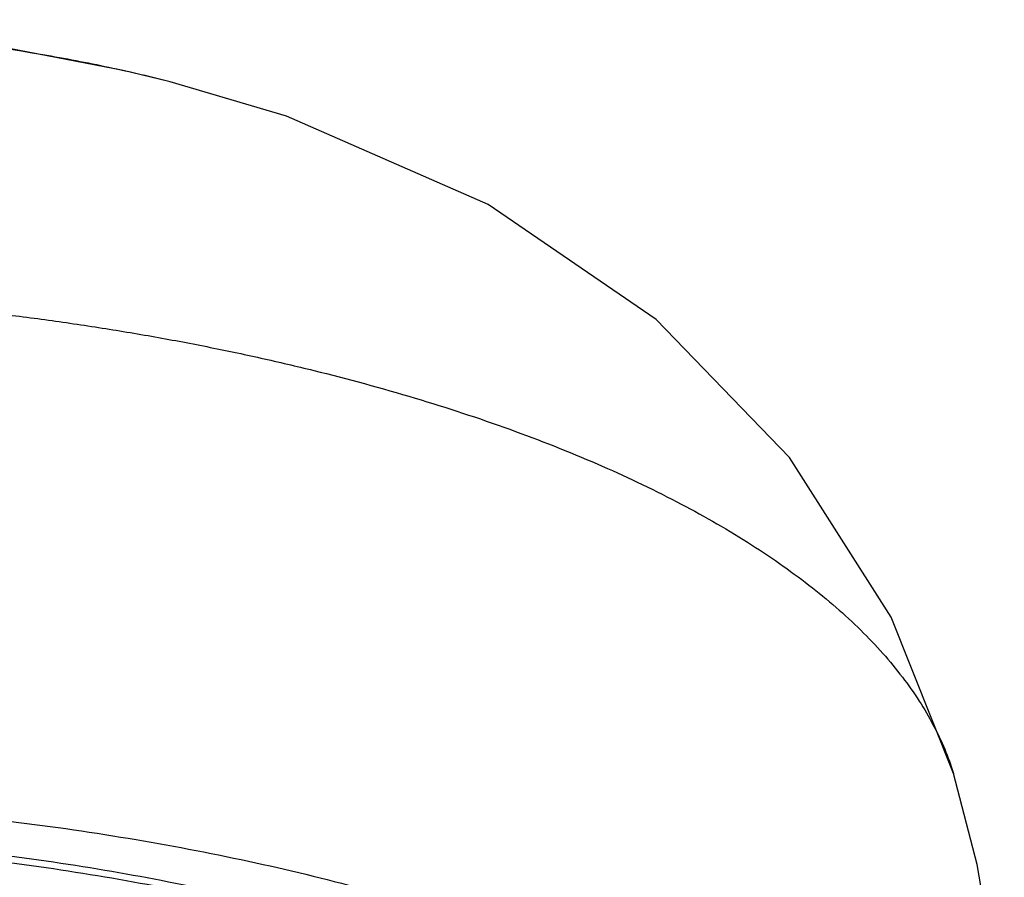
# Model space of a CAD drawing. Units: inches. Extents: x -1.1 to 23, y 4.4 to 14.1.
# Drawn here: x 22.3 to 23, y 10.5 to 11.1 of the extents above; entities that cross this region are included whole.
import ezdxf

# ---------------------------------------------------------------- set-up
doc = ezdxf.new("R2010")
doc.units = ezdxf.units.IN
doc.header["$LTSCALE"] = 1.21
doc.header["$MEASUREMENT"] = 0
doc.layers.get('0').update_dxf_attribs({"linetype": 'CONTINUOUS'})

msp = doc.modelspace()

# ---------------------------------------------------------------- linework, layer by layer
at = {"color": 7, "linetype": 'Continuous'}
for p, q in [((22.42597, 11.09402), (22.42505, 11.09425)), ((22.98791, 10.59801), (22.98792, 10.59797))]:
    msp.add_line(p, q, dxfattribs=at)
for points in [[(22.42505, 11.09425), (22.39217, 11.10213), (22.31035, 11.11797), (22.22019, 11.12969), (22.12137, 11.13665), (22.03026, 11.13856)], [(22.98794, 10.59802), (22.94331, 10.71012), (22.87043, 10.82465), (22.7747, 10.92356), (22.65415, 11.00607), (22.50945, 11.06935), (22.42597, 11.09402)], [(23.02443, 10.38486), (23.01902, 10.45058), (23.00493, 10.53265), (22.98792, 10.59797)]]:
    msp.add_lwpolyline(points, dxfattribs=at)
at = {"color": 9, "linetype": 'Continuous'}
for points, knots in [([(22.42505, 11.09425), (22.40983, 11.09811), (22.37879, 11.10525), (22.31487, 11.11733), (22.23235, 11.12831), (22.13172, 11.13545), (22.06406, 11.13659), (22.03026, 11.13633)], [0, 0, 0, 0, 0.118371, 0.239978, 0.490187, 0.745269, 1, 1, 1, 1]), ([(22.03026, 10.94382), (22.04481, 10.94391), (22.06663, 10.94379), (22.0957, 10.94311), (22.1247, 10.94208), (22.1608, 10.94025), (22.2039, 10.93744), (22.24665, 10.93389), (22.28896, 10.92951), (22.33074, 10.92434), (22.37191, 10.91842), (22.41238, 10.91174), (22.45206, 10.90429), (22.49088, 10.89612), (22.54083, 10.88442), (22.60064, 10.8682), (22.66858, 10.84592), (22.73133, 10.82122), (22.78836, 10.7943), (22.83161, 10.76975), (22.86286, 10.7491), (22.88411, 10.73352), (22.90363, 10.71755), (22.92136, 10.70122), (22.93726, 10.68455), (22.95128, 10.66758), (22.9634, 10.65041), (22.9736, 10.63314), (22.98187, 10.61575), (22.98613, 10.60392), (22.98791, 10.598)], [0, 0, 0, 0, 0.040955, 0.061415, 0.08185, 0.12261, 0.163155, 0.203421, 0.243348, 0.282869, 0.321913, 0.360416, 0.398312, 0.435545, 0.472057, 0.542712, 0.609898, 0.673223, 0.732392, 0.787259, 0.81306, 0.83777, 0.861403, 0.883991, 0.905578, 0.926207, 0.945895, 0.964663, 0.982613, 1, 1, 1, 1])]:
    msp.add_open_spline(points, degree=3, knots=knots, dxfattribs=at)
at = {"color": 7, "linetype": 'Continuous'}
for points, knots in [([(22.03026, 10.58077), (22.06196, 10.58077), (22.12511, 10.57949), (22.21904, 10.57381), (22.31117, 10.56444), (22.4006, 10.55145), (22.48647, 10.53491), (22.56798, 10.51503), (22.64437, 10.49204), (22.71488, 10.46613), (22.7692, 10.4418), (22.80904, 10.42096), (22.83647, 10.40508), (22.86198, 10.38867), (22.8855, 10.37177), (22.90697, 10.35442), (22.93214, 10.33132), (22.95383, 10.30689), (22.97126, 10.28123), (22.98176, 10.2622), (22.98998, 10.24297), (22.99589, 10.22357), (22.99946, 10.20406), (23.00026, 10.19098), (23.00026, 10.18449)], [0, 0, 0, 0, 0.084853, 0.169029, 0.251858, 0.332681, 0.410867, 0.485868, 0.55717, 0.624294, 0.686841, 0.716333, 0.744611, 0.771664, 0.797492, 0.822102, 0.845517, 0.888929, 0.909124, 0.928446, 0.947028, 0.965026, 0.982618, 1, 1, 1, 1]), ([(22.94176, 10.18448), (22.94176, 10.19058), (22.94101, 10.20287), (22.93769, 10.2212), (22.93215, 10.23944), (22.92165, 10.26403), (22.90681, 10.28779), (22.88845, 10.31041), (22.87228, 10.32747), (22.8541, 10.34417), (22.83394, 10.36048), (22.81186, 10.37636), (22.77919, 10.39739), (22.73371, 10.42222), (22.6736, 10.44912), (22.60735, 10.47349), (22.53558, 10.49512), (22.45898, 10.51377), (22.37828, 10.5293), (22.29424, 10.54153), (22.20765, 10.55035), (22.11938, 10.55567), (22.06003, 10.55687), (22.03026, 10.55687)], [0, 0, 0, 0, 0.017382, 0.03497, 0.052964, 0.071543, 0.111027, 0.132221, 0.154492, 0.177903, 0.202503, 0.228321, 0.255368, 0.313136, 0.375705, 0.442816, 0.514102, 0.589112, 0.667317, 0.748133, 0.830964, 0.915179, 1, 1, 1, 1]), ([(22.03026, 10.5523), (22.06003, 10.5523), (22.11938, 10.55111), (22.20765, 10.54579), (22.29424, 10.53696), (22.37827, 10.52473), (22.45898, 10.50921), (22.53558, 10.49055), (22.60734, 10.46893), (22.6736, 10.44456), (22.73371, 10.41766), (22.77918, 10.39283), (22.81185, 10.3718), (22.83394, 10.35592), (22.8541, 10.33961), (22.87228, 10.3229), (22.88844, 10.30584), (22.90681, 10.28323), (22.92165, 10.25947), (22.93215, 10.23487), (22.93769, 10.21664), (22.94101, 10.19831), (22.94176, 10.18602), (22.94176, 10.17992)], [0, 0, 0, 0, 0.08482, 0.169033, 0.251862, 0.332678, 0.410883, 0.485893, 0.557179, 0.62429, 0.686861, 0.744629, 0.771677, 0.797495, 0.822096, 0.845507, 0.867778, 0.888973, 0.928457, 0.947036, 0.96503, 0.982618, 1, 1, 1, 1])]:
    msp.add_open_spline(points, degree=3, knots=knots, dxfattribs=at)

doc.saveas('drawing.dxf')
